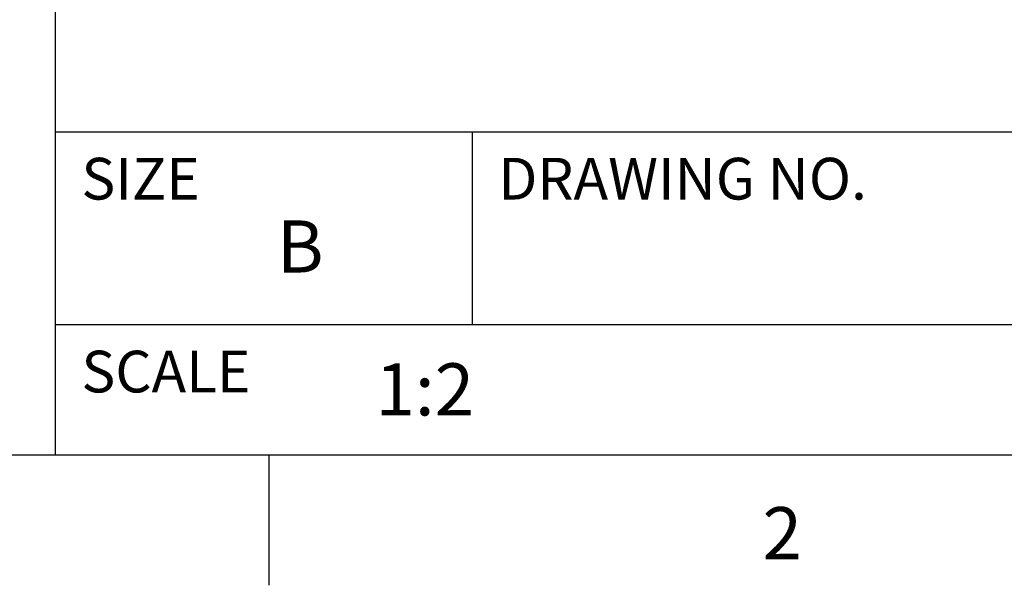
# Model space of a CAD drawing. Units: inches. Extents: x 1 to 143, y 0 to 16.
# Drawn here: x 100 to 102, y 1 to 2 of the extents above; entities that cross this region are included whole.
import ezdxf

# ---------------------------------------------------------------- set-up
doc = ezdxf.new("R2010")
doc.units = ezdxf.units.IN
doc.header["$LTSCALE"] = 1.21
doc.header["$MEASUREMENT"] = 0
doc.layers.get('0').update_dxf_attribs({"linetype": 'CONTINUOUS'})
doc.styles.add('TEXTSTYLE_2', font='txt', dxfattribs={"width": 0.8})

msp = doc.modelspace()

# ---------------------------------------------------------------- linework, layer by layer
at = {"color": 7, "linetype": 'Continuous'}
for p, q in [((100.03, 0.887), (100.03, 2.807)), ((100.03, 1.507), (104.38, 1.507)), ((100.83, 1.507), (100.83, 1.137)), ((100.03, 1.137), (104.38, 1.137)), ((88.62, 0.887), (104.38, 0.887)), ((100.44, 0.887), (100.44, 0.637))]:
    msp.add_line(p, q, dxfattribs=at)

# ---------------------------------------------------------------- texts
at = {"color": 7, "linetype": 'Continuous', "attachment_point": 1, "line_spacing_factor": 0.9}
for s, insert, char_height, width in [('SIZE', (100.08, 1.457), 0.08, 0.32), ('DRAWING NO.', (100.88, 1.457), 0.08, 0.88), ('SCALE', (100.08, 1.087), 0.08, 0.4), ('1:2', (100.644265, 1.062794), 0.1, 0.3)]:
    msp.add_mtext(s, dxfattribs=dict(at, insert=insert, char_height=char_height, width=width))
at = {"color": 7, "linetype": 'Continuous', "char_height": 0.1, "width": 0.08, "attachment_point": 2, "line_spacing_factor": 0.9, "style": 'TEXTSTYLE_2'}
for s, insert in [('B', (100.5, 1.337)), ('2', (101.425, 0.787))]:
    msp.add_mtext(s, dxfattribs=dict(at, insert=insert))

doc.saveas('drawing.dxf')
